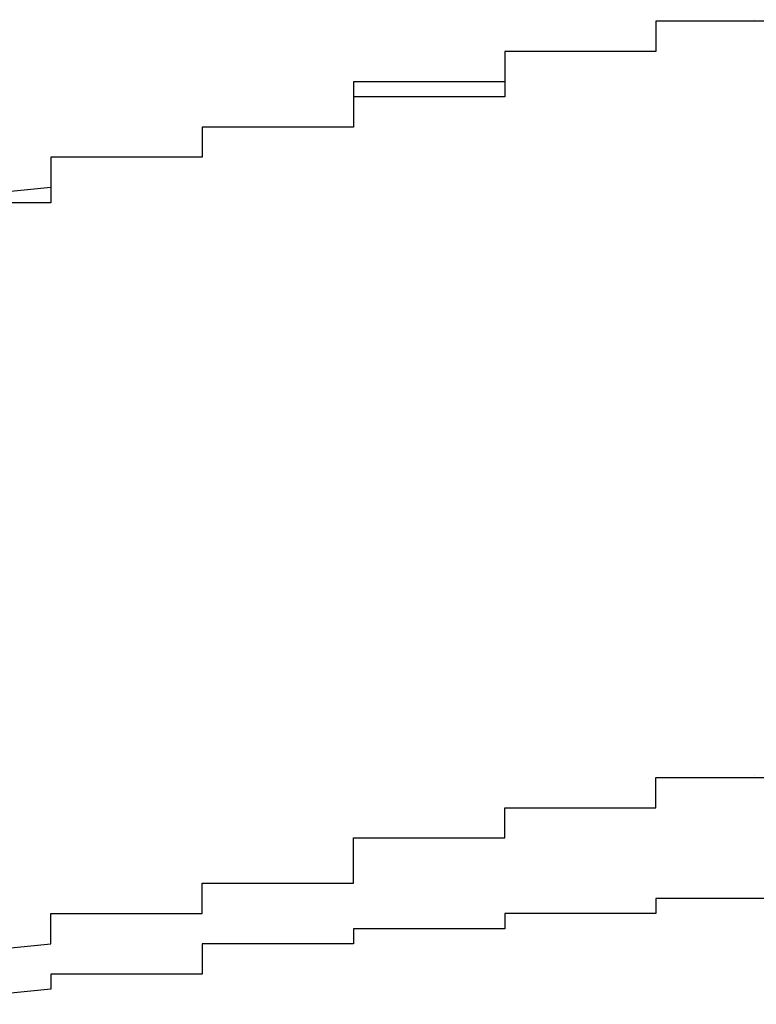
# Model space of a CAD drawing. Extents: x -1086 to 2165, y -1311 to 959.
# Drawn here: x -1064 to -1063, y 783 to 785 of the extents above; entities that cross this region are included whole.
import ezdxf

# ---------------------------------------------------------------- set-up
doc = ezdxf.new("R2010")
doc.units = 0

msp = doc.modelspace()

# ---------------------------------------------------------------- linework, layer by layer
for p, q in [((-1062.6417, 784.617), (-1062.8417, 784.617)), ((-1062.8417, 784.617), (-1062.8417, 784.617)), ((-1062.8417, 784.617), (-1062.8417, 784.617)), ((-1062.8417, 784.617), (-1062.8417, 784.617)), ((-1062.8417, 784.617), (-1062.8417, 784.617)), ((-1062.8417, 784.617), (-1062.8417, 784.617)), ((-1062.8417, 784.617), (-1062.8417, 784.597)), ((-1062.6417, 784.617), (-1062.8417, 784.617)), ((-1062.8417, 784.617), (-1062.8417, 784.617)), ((-1062.8417, 784.617), (-1062.8417, 784.597)), ((-1062.7112, 784.6189), (-1062.7113, 784.6189)), ((-1062.8417, 784.597), (-1062.8417, 784.597)), ((-1062.8417, 784.597), (-1062.8417, 784.597)), ((-1062.8417, 784.597), (-1062.8417, 784.597)), ((-1062.8417, 784.597), (-1062.8417, 784.597)), ((-1062.8417, 784.597), (-1062.8417, 784.597)), ((-1062.8417, 784.597), (-1062.8417, 784.597)), ((-1062.8417, 784.597), (-1062.8417, 784.597)), ((-1062.8417, 784.597), (-1062.8417, 784.597)), ((-1062.8417, 784.597), (-1062.8417, 784.597)), ((-1062.8417, 784.597), (-1062.8417, 784.597)), ((-1062.8417, 784.597), (-1062.8417, 784.597)), ((-1062.8417, 784.597), (-1062.8417, 784.597)), ((-1062.8417, 784.597), (-1062.8417, 784.597)), ((-1062.8417, 784.597), (-1062.8417, 784.597)), ((-1062.8417, 784.597), (-1062.8417, 784.597)), ((-1062.8417, 784.597), (-1062.8417, 784.597)), ((-1062.8417, 784.597), (-1062.8417, 784.597)), ((-1062.8417, 784.597), (-1062.8417, 784.597)), ((-1062.8417, 784.597), (-1062.8417, 784.597)), ((-1062.8417, 784.597), (-1062.8417, 784.577)), ((-1062.8417, 784.597), (-1062.8417, 784.597)), ((-1062.8417, 784.597), (-1062.8417, 784.597)), ((-1062.8417, 784.597), (-1062.8417, 784.597)), ((-1062.8417, 784.597), (-1062.8417, 784.597)), ((-1062.8417, 784.597), (-1062.8417, 784.597)), ((-1062.8417, 784.597), (-1062.8417, 784.597)), ((-1062.8417, 784.597), (-1062.8417, 784.597)), ((-1062.8417, 784.597), (-1062.8417, 784.577)), ((-1062.8417, 784.577), (-1063.0417, 784.577)), ((-1063.0417, 784.577), (-1063.0417, 784.577)), ((-1063.0417, 784.577), (-1063.0417, 784.577)), ((-1063.0417, 784.577), (-1063.0417, 784.557)), ((-1062.8417, 784.577), (-1063.0417, 784.577)), ((-1063.0417, 784.577), (-1063.0417, 784.577)), ((-1063.0417, 784.577), (-1063.0417, 784.557)), ((-1062.8417, 784.577), (-1062.8417, 784.577)), ((-1062.8417, 784.577), (-1062.8417, 784.577)), ((-1062.8417, 784.577), (-1062.8417, 784.577)), ((-1062.8417, 784.577), (-1062.8417, 784.577)), ((-1062.8417, 784.577), (-1062.8417, 784.577)), ((-1062.8417, 784.577), (-1062.8417, 784.577)), ((-1062.8417, 784.577), (-1062.8417, 784.577)), ((-1062.8417, 784.577), (-1062.8417, 784.577)), ((-1062.8417, 784.577), (-1062.8417, 784.577)), ((-1062.8417, 784.577), (-1062.8417, 784.577)), ((-1062.8417, 784.577), (-1062.8417, 784.577)), ((-1062.8417, 784.577), (-1062.8417, 784.577)), ((-1062.8417, 784.577), (-1062.8417, 784.577)), ((-1062.8417, 784.577), (-1062.8417, 784.577)), ((-1062.8417, 784.577), (-1062.8417, 784.577)), ((-1062.8417, 784.577), (-1062.8417, 784.577)), ((-1062.8417, 784.577), (-1062.8417, 784.577)), ((-1062.8417, 784.577), (-1062.8417, 784.577)), ((-1062.8417, 784.577), (-1062.8417, 784.577)), ((-1062.8417, 784.577), (-1062.8417, 784.577)), ((-1062.8417, 784.577), (-1062.8417, 784.577)), ((-1062.8417, 784.577), (-1062.8417, 784.577)), ((-1063.0417, 784.557), (-1063.0417, 784.557)), ((-1063.0417, 784.557), (-1063.0417, 784.557)), ((-1063.0417, 784.557), (-1063.0417, 784.557)), ((-1063.0417, 784.557), (-1063.0417, 784.557)), ((-1063.0417, 784.557), (-1063.0417, 784.557)), ((-1063.0417, 784.557), (-1063.0417, 784.557)), ((-1063.0417, 784.557), (-1063.0417, 784.557)), ((-1063.0417, 784.557), (-1063.0417, 784.557)), ((-1063.0417, 784.557), (-1063.0417, 784.557)), ((-1063.0417, 784.557), (-1063.0417, 784.557)), ((-1063.0417, 784.557), (-1063.0417, 784.557)), ((-1063.0417, 784.557), (-1063.0417, 784.557)), ((-1063.0417, 784.557), (-1063.0417, 784.557)), ((-1063.0417, 784.557), (-1063.0417, 784.557)), ((-1063.0417, 784.557), (-1063.0417, 784.557)), ((-1063.0417, 784.557), (-1063.0417, 784.557)), ((-1063.0417, 784.557), (-1063.0417, 784.557)), ((-1063.0417, 784.557), (-1063.0417, 784.557)), ((-1063.0417, 784.557), (-1063.0417, 784.557)), ((-1063.0417, 784.557), (-1063.0417, 784.557)), ((-1063.0417, 784.557), (-1063.0417, 784.537)), ((-1063.0417, 784.557), (-1063.0417, 784.557)), ((-1063.0417, 784.557), (-1063.0417, 784.557)), ((-1063.0417, 784.557), (-1063.0417, 784.557)), ((-1063.0417, 784.557), (-1063.0417, 784.557)), ((-1063.0417, 784.557), (-1063.0417, 784.557)), ((-1063.0417, 784.557), (-1063.0417, 784.557)), ((-1063.0417, 784.557), (-1063.0417, 784.537)), ((-1063.0417, 784.537), (-1063.2417, 784.537)), ((-1063.2417, 784.537), (-1063.2417, 784.517)), ((-1063.0417, 784.537), (-1063.0417, 784.537)), ((-1063.0417, 784.537), (-1063.0417, 784.537)), ((-1063.0417, 784.537), (-1063.0417, 784.537)), ((-1063.0417, 784.537), (-1063.0417, 784.537)), ((-1063.0417, 784.537), (-1063.0417, 784.537)), ((-1063.0417, 784.537), (-1063.0417, 784.537)), ((-1063.0417, 784.537), (-1063.0417, 784.537)), ((-1063.0417, 784.537), (-1063.0417, 784.537)), ((-1063.0417, 784.537), (-1063.0417, 784.537)), ((-1063.0417, 784.537), (-1063.0417, 784.537)), ((-1063.0417, 784.537), (-1063.0417, 784.537)), ((-1063.0417, 784.537), (-1063.0417, 784.537)), ((-1063.0417, 784.537), (-1063.0417, 784.537)), ((-1063.0417, 784.537), (-1063.0417, 784.537)), ((-1063.0417, 784.537), (-1063.0417, 784.537)), ((-1063.0417, 784.537), (-1063.0417, 784.537)), ((-1063.0417, 784.537), (-1063.0417, 784.537)), ((-1063.0417, 784.537), (-1063.0417, 784.537)), ((-1063.0417, 784.537), (-1063.0417, 784.537)), ((-1063.0417, 784.537), (-1063.0417, 784.517)), ((-1063.0417, 784.537), (-1063.0417, 784.537)), ((-1063.0417, 784.537), (-1063.0417, 784.537)), ((-1063.0417, 784.537), (-1063.0417, 784.537)), ((-1063.0417, 784.537), (-1063.0417, 784.537)), ((-1063.0417, 784.537), (-1063.0417, 784.537)), ((-1063.0417, 784.537), (-1063.0417, 784.537)), ((-1063.0417, 784.517), (-1063.2417, 784.517)), ((-1063.2417, 784.517), (-1063.2417, 784.517)), ((-1063.2417, 784.517), (-1063.2417, 784.517)), ((-1063.2417, 784.517), (-1063.2417, 784.517)), ((-1063.2417, 784.517), (-1063.2417, 784.517)), ((-1063.2417, 784.517), (-1063.2417, 784.517)), ((-1063.2417, 784.517), (-1063.2417, 784.517)), ((-1063.2417, 784.517), (-1063.2417, 784.517)), ((-1063.2417, 784.517), (-1063.2417, 784.517)), ((-1063.2417, 784.517), (-1063.2417, 784.517)), ((-1063.2417, 784.517), (-1063.2417, 784.517)), ((-1063.2417, 784.517), (-1063.2417, 784.517)), ((-1063.2417, 784.517), (-1063.2417, 784.517)), ((-1063.2417, 784.517), (-1063.2417, 784.517)), ((-1063.2417, 784.517), (-1063.2417, 784.517)), ((-1063.2417, 784.517), (-1063.2417, 784.517)), ((-1063.2417, 784.517), (-1063.2417, 784.517)), ((-1063.2417, 784.517), (-1063.2417, 784.517)), ((-1063.2417, 784.517), (-1063.2417, 784.517)), ((-1063.2417, 784.517), (-1063.2417, 784.517)), ((-1063.2417, 784.517), (-1063.2417, 784.497)), ((-1063.2417, 784.517), (-1063.2417, 784.517)), ((-1063.2417, 784.517), (-1063.2417, 784.517)), ((-1063.2417, 784.517), (-1063.2417, 784.517)), ((-1063.2417, 784.517), (-1063.2417, 784.517)), ((-1063.2417, 784.517), (-1063.2417, 784.517)), ((-1063.2417, 784.517), (-1063.2417, 784.517)), ((-1063.2417, 784.517), (-1063.2417, 784.517)), ((-1063.2417, 784.517), (-1063.2417, 784.497)), ((-1063.2417, 784.497), (-1063.2417, 784.497)), ((-1063.2417, 784.497), (-1063.2417, 784.497)), ((-1063.2417, 784.497), (-1063.2417, 784.497)), ((-1063.2417, 784.497), (-1063.2417, 784.497)), ((-1063.2417, 784.497), (-1063.2417, 784.497)), ((-1063.2417, 784.497), (-1063.2417, 784.497)), ((-1063.2417, 784.497), (-1063.2417, 784.497)), ((-1063.2417, 784.497), (-1063.2417, 784.497)), ((-1063.2417, 784.497), (-1063.2417, 784.497)), ((-1063.2417, 784.497), (-1063.2417, 784.497)), ((-1063.2417, 784.497), (-1063.2417, 784.497)), ((-1063.2417, 784.497), (-1063.2417, 784.497)), ((-1063.2417, 784.497), (-1063.2417, 784.497)), ((-1063.2417, 784.497), (-1063.2417, 784.497)), ((-1063.2417, 784.497), (-1063.2417, 784.497)), ((-1063.2417, 784.497), (-1063.2417, 784.497)), ((-1063.2417, 784.497), (-1063.2417, 784.497)), ((-1063.2417, 784.497), (-1063.2417, 784.497)), ((-1063.2417, 784.497), (-1063.2417, 784.497)), ((-1063.2417, 784.497), (-1063.2417, 784.497)), ((-1063.2417, 784.497), (-1063.2417, 784.477)), ((-1063.2417, 784.497), (-1063.2417, 784.497)), ((-1063.2417, 784.497), (-1063.2417, 784.497)), ((-1063.2417, 784.497), (-1063.2417, 784.497)), ((-1063.2417, 784.497), (-1063.2417, 784.497)), ((-1063.2417, 784.497), (-1063.2417, 784.497)), ((-1063.2417, 784.497), (-1063.2417, 784.497)), ((-1063.2417, 784.497), (-1063.2417, 784.477)), ((-1063.2417, 784.477), (-1063.4417, 784.477)), ((-1063.4417, 784.477), (-1063.4417, 784.477)), ((-1063.4417, 784.477), (-1063.4417, 784.477)), ((-1063.4417, 784.477), (-1063.4417, 784.477)), ((-1063.4417, 784.477), (-1063.4417, 784.477)), ((-1063.4417, 784.477), (-1063.4417, 784.477)), ((-1063.4417, 784.477), (-1063.4417, 784.477)), ((-1063.4417, 784.477), (-1063.4417, 784.477)), ((-1063.4417, 784.477), (-1063.4417, 784.477)), ((-1063.4417, 784.477), (-1063.4417, 784.477)), ((-1063.4417, 784.477), (-1063.4417, 784.477)), ((-1063.4417, 784.477), (-1063.4417, 784.477)), ((-1063.4417, 784.477), (-1063.4417, 784.477)), ((-1063.4417, 784.477), (-1063.4417, 784.477)), ((-1063.4417, 784.477), (-1063.4417, 784.477)), ((-1063.4417, 784.477), (-1063.4417, 784.457)), ((-1063.2417, 784.477), (-1063.4417, 784.477)), ((-1063.4417, 784.477), (-1063.4417, 784.477)), ((-1063.4417, 784.477), (-1063.4417, 784.477)), ((-1063.4417, 784.477), (-1063.4417, 784.477)), ((-1063.4417, 784.477), (-1063.4417, 784.477)), ((-1063.4417, 784.477), (-1063.4417, 784.477)), ((-1063.4417, 784.477), (-1063.4417, 784.477)), ((-1063.4417, 784.477), (-1063.4417, 784.457)), ((-1063.2417, 784.477), (-1063.2417, 784.477)), ((-1063.2417, 784.477), (-1063.2417, 784.477)), ((-1063.2417, 784.477), (-1063.2417, 784.477)), ((-1063.2417, 784.477), (-1063.2417, 784.477)), ((-1063.2417, 784.477), (-1063.2417, 784.477)), ((-1063.4417, 784.457), (-1063.4417, 784.457)), ((-1063.4417, 784.457), (-1063.4417, 784.457)), ((-1063.4417, 784.457), (-1063.4417, 784.457)), ((-1063.4417, 784.457), (-1063.4417, 784.457)), ((-1063.4417, 784.457), (-1063.4417, 784.457)), ((-1063.4417, 784.457), (-1063.4417, 784.457)), ((-1063.4417, 784.457), (-1063.4417, 784.457)), ((-1063.4417, 784.457), (-1063.4417, 784.457)), ((-1063.4417, 784.457), (-1063.4417, 784.457)), ((-1063.4417, 784.457), (-1063.4417, 784.457)), ((-1063.4417, 784.457), (-1063.4417, 784.457)), ((-1063.4417, 784.457), (-1063.4417, 784.457)), ((-1063.4417, 784.457), (-1063.4417, 784.457)), ((-1063.4417, 784.457), (-1063.4417, 784.457)), ((-1063.4417, 784.457), (-1063.4417, 784.457)), ((-1063.4417, 784.457), (-1063.4417, 784.457)), ((-1063.4417, 784.457), (-1063.4417, 784.457)), ((-1063.4417, 784.457), (-1063.4417, 784.457)), ((-1063.4417, 784.457), (-1063.4417, 784.457)), ((-1063.4417, 784.457), (-1063.4417, 784.437)), ((-1063.4417, 784.457), (-1063.4417, 784.457)), ((-1063.4417, 784.457), (-1063.4417, 784.457)), ((-1063.4417, 784.457), (-1063.4417, 784.457)), ((-1063.4417, 784.457), (-1063.4417, 784.457)), ((-1063.4417, 784.457), (-1063.4417, 784.457)), ((-1063.4417, 784.457), (-1063.4417, 784.457)), ((-1063.4417, 784.457), (-1063.4417, 784.457)), ((-1063.4417, 784.457), (-1063.4417, 784.437)), ((-1063.4417, 784.437), (-1063.6417, 784.437)), ((-1063.6417, 784.437), (-1063.6417, 784.437)), ((-1063.6417, 784.437), (-1063.6417, 784.437)), ((-1063.6417, 784.437), (-1063.6417, 784.437)), ((-1063.6417, 784.437), (-1063.6417, 784.437)), ((-1063.6417, 784.437), (-1063.6417, 784.417)), ((-1063.4417, 784.437), (-1063.6417, 784.437)), ((-1063.6417, 784.437), (-1063.6417, 784.437)), ((-1063.6417, 784.437), (-1063.6417, 784.437)), ((-1063.6417, 784.437), (-1063.6417, 784.437)), ((-1063.6417, 784.437), (-1063.6417, 784.417)), ((-1063.4417, 784.437), (-1063.4417, 784.437)), ((-1063.4417, 784.437), (-1063.4417, 784.437)), ((-1063.4417, 784.437), (-1063.4417, 784.437)), ((-1063.4417, 784.437), (-1063.4417, 784.437)), ((-1063.4417, 784.437), (-1063.4417, 784.437)), ((-1063.4417, 784.437), (-1063.4417, 784.437)), ((-1063.4417, 784.437), (-1063.4417, 784.437)), ((-1063.4417, 784.437), (-1063.4417, 784.437)), ((-1063.4417, 784.437), (-1063.4417, 784.437)), ((-1063.4417, 784.437), (-1063.4417, 784.437)), ((-1063.4417, 784.437), (-1063.4417, 784.437)), ((-1063.4417, 784.437), (-1063.4417, 784.437)), ((-1063.4417, 784.437), (-1063.4417, 784.437)), ((-1063.4417, 784.437), (-1063.4417, 784.437)), ((-1063.4417, 784.437), (-1063.4417, 784.437)), ((-1063.4417, 784.437), (-1063.4417, 784.437)), ((-1063.4417, 784.437), (-1063.4417, 784.437)), ((-1063.6417, 784.417), (-1063.6417, 784.417)), ((-1063.6417, 784.417), (-1063.6417, 784.417)), ((-1063.6417, 784.417), (-1063.6417, 784.417)), ((-1063.6417, 784.417), (-1063.6417, 784.417)), ((-1063.6417, 784.417), (-1063.6417, 784.417)), ((-1063.6417, 784.417), (-1063.6417, 784.417)), ((-1063.6417, 784.417), (-1063.6417, 784.417)), ((-1063.6417, 784.417), (-1063.6417, 784.417)), ((-1063.6417, 784.417), (-1063.6417, 784.417)), ((-1063.6417, 784.417), (-1063.6417, 784.417)), ((-1063.6417, 784.417), (-1063.6417, 784.417)), ((-1063.6417, 784.417), (-1063.6417, 784.417)), ((-1063.6417, 784.417), (-1063.6417, 784.417)), ((-1063.6417, 784.417), (-1063.6417, 784.417)), ((-1063.6417, 784.417), (-1063.6417, 784.417)), ((-1063.6417, 784.417), (-1063.6417, 784.417)), ((-1063.6417, 784.417), (-1063.6417, 784.417)), ((-1063.6417, 784.417), (-1063.6417, 784.417)), ((-1063.6417, 784.417), (-1063.6417, 784.417)), ((-1063.6417, 784.417), (-1063.6417, 784.417)), ((-1063.6417, 784.417), (-1063.6417, 784.397)), ((-1063.6417, 784.417), (-1063.6417, 784.417)), ((-1063.6417, 784.417), (-1063.6417, 784.417)), ((-1063.6417, 784.417), (-1063.6417, 784.417)), ((-1063.6417, 784.417), (-1063.6417, 784.417)), ((-1063.6417, 784.417), (-1063.6417, 784.417)), ((-1063.6417, 784.417), (-1063.6417, 784.417)), ((-1063.6417, 784.417), (-1063.6417, 784.417)), ((-1063.6417, 784.417), (-1063.6417, 784.397)), ((-1063.6417, 784.397), (-1063.8417, 784.377)), ((-1063.6417, 784.397), (-1063.6417, 784.397)), ((-1063.6417, 784.397), (-1063.6417, 784.397)), ((-1063.6417, 784.397), (-1063.6417, 784.397)), ((-1063.6417, 784.397), (-1063.6417, 784.397)), ((-1063.6417, 784.397), (-1063.6417, 784.397)), ((-1063.6417, 784.397), (-1063.6417, 784.397)), ((-1063.6417, 784.397), (-1063.6417, 784.397)), ((-1063.6417, 784.397), (-1063.6417, 784.397)), ((-1063.6417, 784.397), (-1063.6417, 784.397)), ((-1063.6417, 784.397), (-1063.6417, 784.397)), ((-1063.6417, 784.397), (-1063.6417, 784.397)), ((-1063.6417, 784.397), (-1063.6417, 784.397)), ((-1063.6417, 784.397), (-1063.6417, 784.397)), ((-1063.6417, 784.397), (-1063.6417, 784.397)), ((-1063.6417, 784.397), (-1063.6417, 784.397)), ((-1063.6417, 784.397), (-1063.6417, 784.397)), ((-1063.6417, 784.397), (-1063.6417, 784.397)), ((-1063.6417, 784.397), (-1063.6417, 784.397)), ((-1063.6417, 784.397), (-1063.6417, 784.397)), ((-1063.6417, 784.397), (-1063.6417, 784.377)), ((-1063.6417, 784.397), (-1063.6417, 784.397)), ((-1063.6417, 784.397), (-1063.6417, 784.397)), ((-1063.6417, 784.397), (-1063.6417, 784.397)), ((-1063.6417, 784.397), (-1063.6417, 784.397)), ((-1063.6417, 784.397), (-1063.6417, 784.397)), ((-1063.6417, 784.397), (-1063.6417, 784.397)), ((-1063.6417, 784.397), (-1063.6417, 784.397)), ((-1063.6417, 784.377), (-1063.8417, 784.377)), ((-1063.6417, 784.377), (-1063.6417, 784.377)), ((-1063.6417, 784.377), (-1063.6417, 784.377)), ((-1063.6417, 784.377), (-1063.6417, 784.377)), ((-1063.6417, 784.377), (-1063.6417, 784.377)), ((-1063.6417, 784.377), (-1063.6417, 784.377)), ((-1063.6417, 784.377), (-1063.6417, 784.377)), ((-1063.6417, 784.377), (-1063.6417, 784.377)), ((-1063.6417, 784.377), (-1063.6417, 784.377)), ((-1063.6417, 784.377), (-1063.6417, 784.377)), ((-1062.8417, 783.597), (-1062.8417, 783.617)), ((-1062.8417, 783.617), (-1062.8417, 783.617)), ((-1062.8417, 783.617), (-1062.6417, 783.617)), ((-1062.7108, 783.619), (-1062.7109, 783.619)), ((-1062.8417, 783.577), (-1062.8417, 783.597)), ((-1062.8417, 783.597), (-1062.8417, 783.597)), ((-1062.8417, 783.597), (-1062.8417, 783.597)), ((-1062.8417, 783.597), (-1062.8417, 783.597)), ((-1062.8417, 783.597), (-1062.8417, 783.597)), ((-1062.8417, 783.597), (-1062.8417, 783.597)), ((-1062.8417, 783.597), (-1062.8417, 783.597)), ((-1063.0417, 783.557), (-1063.0417, 783.577)), ((-1063.0417, 783.577), (-1063.0417, 783.577)), ((-1063.0417, 783.577), (-1062.8417, 783.577)), ((-1062.8417, 783.577), (-1062.8417, 783.577)), ((-1062.8417, 783.577), (-1062.8417, 783.577)), ((-1062.8417, 783.577), (-1062.8417, 783.577)), ((-1062.8417, 783.577), (-1062.8417, 783.577)), ((-1063.0417, 783.537), (-1063.0417, 783.557)), ((-1063.0417, 783.557), (-1063.0417, 783.557)), ((-1063.0417, 783.557), (-1063.0417, 783.557)), ((-1063.0417, 783.557), (-1063.0417, 783.557)), ((-1063.0417, 783.557), (-1063.0417, 783.557)), ((-1063.0417, 783.557), (-1063.0417, 783.557)), ((-1063.2417, 783.517), (-1063.2417, 783.537)), ((-1063.2417, 783.537), (-1063.0417, 783.537)), ((-1063.0417, 783.537), (-1063.0417, 783.537)), ((-1063.0417, 783.537), (-1063.0417, 783.537)), ((-1063.0417, 783.537), (-1063.0417, 783.537)), ((-1063.0417, 783.537), (-1063.0417, 783.537)), ((-1063.0417, 783.537), (-1063.0417, 783.537)), ((-1063.2417, 783.497), (-1063.2417, 783.517)), ((-1063.2417, 783.517), (-1063.2417, 783.517)), ((-1063.2417, 783.517), (-1063.2417, 783.517)), ((-1063.2417, 783.517), (-1063.2417, 783.517)), ((-1063.2417, 783.517), (-1063.2417, 783.517)), ((-1063.2417, 783.517), (-1063.2417, 783.517)), ((-1063.2417, 783.477), (-1063.2417, 783.497)), ((-1063.2417, 783.497), (-1063.2417, 783.497)), ((-1063.2417, 783.497), (-1063.2417, 783.497)), ((-1063.2417, 783.497), (-1063.2417, 783.497)), ((-1063.2417, 783.497), (-1063.2417, 783.497)), ((-1063.2417, 783.497), (-1063.2417, 783.497)), ((-1063.2417, 783.497), (-1063.2417, 783.497)), ((-1063.4417, 783.457), (-1063.4417, 783.477)), ((-1063.4417, 783.477), (-1063.4417, 783.477)), ((-1063.4417, 783.477), (-1063.4417, 783.477)), ((-1063.4417, 783.477), (-1063.4417, 783.477)), ((-1063.4417, 783.477), (-1063.4417, 783.477)), ((-1063.4417, 783.477), (-1063.4417, 783.477)), ((-1063.4417, 783.477), (-1063.2417, 783.477)), ((-1063.4417, 783.437), (-1063.4417, 783.457)), ((-1063.4417, 783.457), (-1063.4417, 783.457)), ((-1063.4417, 783.457), (-1063.4417, 783.457)), ((-1063.4417, 783.457), (-1063.4417, 783.457)), ((-1063.4417, 783.457), (-1063.4417, 783.457)), ((-1063.4417, 783.457), (-1063.4417, 783.457)), ((-1062.6417, 783.457), (-1062.8417, 783.457)), ((-1062.8417, 783.457), (-1062.8417, 783.457)), ((-1062.8417, 783.457), (-1062.8417, 783.457)), ((-1062.8417, 783.457), (-1062.8417, 783.457)), ((-1062.8417, 783.457), (-1062.8417, 783.457)), ((-1062.8417, 783.457), (-1062.8417, 783.457)), ((-1062.8417, 783.457), (-1062.8417, 783.457)), ((-1062.8417, 783.457), (-1062.8417, 783.457)), ((-1062.8417, 783.457), (-1062.8417, 783.457)), ((-1062.8417, 783.457), (-1062.8417, 783.457)), ((-1062.8417, 783.457), (-1062.8417, 783.437)), ((-1063.6417, 783.417), (-1063.6417, 783.437)), ((-1063.6417, 783.437), (-1063.6417, 783.437)), ((-1063.6417, 783.437), (-1063.6417, 783.437)), ((-1063.6417, 783.437), (-1063.6417, 783.437)), ((-1063.6417, 783.437), (-1063.4417, 783.437)), ((-1063.4417, 783.437), (-1063.4417, 783.437)), ((-1063.4417, 783.437), (-1063.4417, 783.437)), ((-1062.8417, 783.437), (-1063.0417, 783.437)), ((-1063.0417, 783.437), (-1063.0417, 783.437)), ((-1063.0417, 783.437), (-1063.0417, 783.437)), ((-1063.0417, 783.437), (-1063.0417, 783.437)), ((-1063.0417, 783.437), (-1063.0417, 783.437)), ((-1063.0417, 783.437), (-1063.0417, 783.437)), ((-1063.0417, 783.437), (-1063.0417, 783.437)), ((-1063.0417, 783.437), (-1063.0417, 783.417)), ((-1062.8417, 783.437), (-1062.8417, 783.437)), ((-1062.8417, 783.437), (-1062.8417, 783.437)), ((-1062.8417, 783.437), (-1062.8417, 783.437)), ((-1063.6417, 783.397), (-1063.6417, 783.417)), ((-1063.6417, 783.417), (-1063.6417, 783.417)), ((-1063.6417, 783.417), (-1063.6417, 783.417)), ((-1063.6417, 783.417), (-1063.6417, 783.417)), ((-1063.6417, 783.417), (-1063.6417, 783.417)), ((-1063.6417, 783.417), (-1063.6417, 783.417)), ((-1063.0417, 783.417), (-1063.2417, 783.417)), ((-1063.2417, 783.417), (-1063.2417, 783.417)), ((-1063.2417, 783.417), (-1063.2417, 783.417)), ((-1063.2417, 783.417), (-1063.2417, 783.417)), ((-1063.2417, 783.417), (-1063.2417, 783.417)), ((-1063.2417, 783.417), (-1063.2417, 783.397)), ((-1063.0417, 783.417), (-1063.0417, 783.417)), ((-1063.0417, 783.417), (-1063.0417, 783.417)), ((-1063.0417, 783.417), (-1063.0417, 783.417)), ((-1063.0417, 783.417), (-1063.0417, 783.417)), ((-1063.0417, 783.417), (-1063.0417, 783.417)), ((-1063.8417, 783.377), (-1063.6417, 783.397)), ((-1063.6417, 783.397), (-1063.6417, 783.397)), ((-1063.6417, 783.397), (-1063.6417, 783.397)), ((-1063.6417, 783.397), (-1063.6417, 783.397)), ((-1063.6417, 783.397), (-1063.6417, 783.397)), ((-1063.6417, 783.397), (-1063.6417, 783.397)), ((-1063.6417, 783.397), (-1063.6417, 783.397)), ((-1063.2417, 783.397), (-1063.4417, 783.397)), ((-1063.4417, 783.397), (-1063.4417, 783.377)), ((-1063.2417, 783.397), (-1063.2417, 783.397)), ((-1063.2417, 783.397), (-1063.2417, 783.397)), ((-1063.2417, 783.397), (-1063.2417, 783.397)), ((-1063.2417, 783.397), (-1063.2417, 783.397)), ((-1063.2417, 783.397), (-1063.2417, 783.397)), ((-1063.2417, 783.397), (-1063.2417, 783.397)), ((-1063.2417, 783.397), (-1063.2417, 783.397)), ((-1063.2417, 783.397), (-1063.2417, 783.397)), ((-1063.2417, 783.397), (-1063.2417, 783.397)), ((-1063.4417, 783.377), (-1063.4417, 783.377)), ((-1063.4417, 783.377), (-1063.4417, 783.377)), ((-1063.4417, 783.377), (-1063.4417, 783.377)), ((-1063.4417, 783.377), (-1063.4417, 783.377)), ((-1063.4417, 783.377), (-1063.4417, 783.377)), ((-1063.4417, 783.377), (-1063.4417, 783.377)), ((-1063.4417, 783.377), (-1063.4417, 783.377)), ((-1063.4417, 783.377), (-1063.4417, 783.377)), ((-1063.4417, 783.377), (-1063.4417, 783.377)), ((-1063.4417, 783.377), (-1063.4417, 783.377)), ((-1063.4417, 783.377), (-1063.4417, 783.357)), ((-1063.4417, 783.357), (-1063.6417, 783.357)), ((-1063.6417, 783.357), (-1063.6417, 783.357)), ((-1063.6417, 783.357), (-1063.6417, 783.357)), ((-1063.6417, 783.357), (-1063.6417, 783.357)), ((-1063.6417, 783.357), (-1063.6417, 783.357)), ((-1063.6417, 783.357), (-1063.6417, 783.357)), ((-1063.6417, 783.357), (-1063.6417, 783.357)), ((-1063.6417, 783.357), (-1063.6417, 783.357)), ((-1063.6417, 783.357), (-1063.6417, 783.337)), ((-1063.4417, 783.357), (-1063.4417, 783.357)), ((-1063.4417, 783.357), (-1063.4417, 783.357)), ((-1063.6417, 783.337), (-1063.8417, 783.317)), ((-1063.6417, 783.337), (-1063.6417, 783.337)), ((-1063.6417, 783.337), (-1063.6417, 783.337)), ((-1063.6417, 783.337), (-1063.6417, 783.337)), ((-1063.6417, 783.337), (-1063.6417, 783.337)), ((-1063.6417, 783.337), (-1063.6417, 783.337)), ((-1063.6417, 783.337), (-1063.6417, 783.337)), ((-1063.6417, 783.337), (-1063.6417, 783.337)), ((-1063.6417, 783.337), (-1063.6417, 783.337)), ((-1063.6417, 783.337), (-1063.6417, 783.337))]:
    msp.add_line(p, q)

doc.saveas('drawing.dxf')
